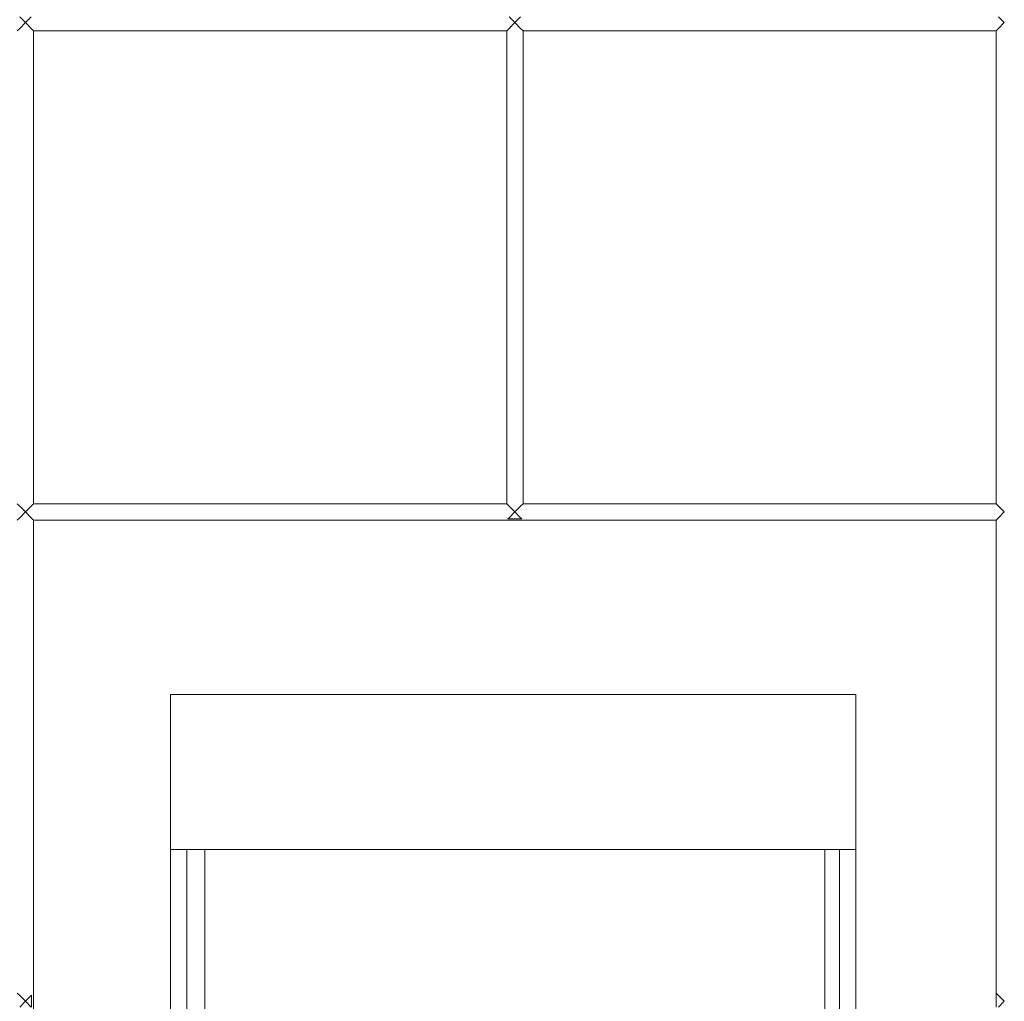
# Model space of a CAD drawing. Units: millimetres. Extents: x 8600 to 20068, y 9656 to 13235.
# Drawn here: x 9962 to 10263, y 11030 to 11331 of the extents above; entities that cross this region are included whole.
import ezdxf

# ---------------------------------------------------------------- set-up
doc = ezdxf.new("R2010")
doc.units = ezdxf.units.MM
doc.header["$MEASUREMENT"] = 0
doc.linetypes.add('Wipeout_Contour', pattern=[1000, 0, -1000])
doc.layers.add('EM79_VAADE_5_0', color=7, linetype='Continuous')
doc.layers.add('EM79_VAADE_5_0_Pen_No__1', color=255, linetype='Continuous', lineweight=13)

msp = doc.modelspace()

# ---------------------------------------------------------------- wipeouts: each hides what was drawn before it
at = {"color": 254, "linetype": 'Wipeout_Contour', "lineweight": 0, "ltscale": 60124.537663}
msp.add_wipeout([(9961.66, 11182.01), (9963.43, 11180.24), (9963.43, 11330.24), (9961.66, 11328.47)], dxfattribs=at).dxf.layer = 'EM79_VAADE_5_0'
at = {"color": 254, "linetype": 'Wipeout_Contour', "lineweight": 0, "ltscale": 60132.528367}
msp.add_wipeout([(9965.19, 11328.47), (9965.19, 11182.01), (9965.93, 11182.74), (9965.93, 11327.74)], dxfattribs=at).dxf.layer = 'EM79_VAADE_5_0'
at = {"color": 254, "linetype": 'Wipeout_Contour', "lineweight": 0, "ltscale": 60923.147482}
msp.add_wipeout([(10260.93, 11327.74), (10260.93, 11182.74), (10261.66, 11182.01), (10261.66, 11328.47)], dxfattribs=at).dxf.layer = 'EM79_VAADE_5_0'
at = {"color": 254, "linetype": 'Wipeout_Contour', "lineweight": 0, "ltscale": 89193.454616}
msp.add_wipeout([(9965.19, 10882.01), (9965.93, 10882.74), (9965.93, 11177.74), (9965.19, 11178.47), (9965.19, 11032.01), (9965.31, 11028.35)], dxfattribs=at).dxf.layer = 'EM79_VAADE_5_0'
at = {"color": 254, "linetype": 'Wipeout_Contour', "lineweight": 0, "ltscale": 59787.773501}
msp.add_wipeout([(10007.9, 11124.24), (10007.9, 11076.74), (10011.09, 11076.74), (10011.09, 11124.24)], dxfattribs=at).dxf.layer = 'EM79_VAADE_5_0'
at = {"color": 254, "linetype": 'Wipeout_Contour', "lineweight": 0, "ltscale": 59860.444036}
msp.add_wipeout([(10121.68, 11076.74), (10113.37, 11076.74), (10113.37, 10976.74), (10121.68, 10976.74)], dxfattribs=at).dxf.layer = 'EM79_VAADE_5_0'
at = {"color": 254, "linetype": 'Wipeout_Contour', "lineweight": 0, "ltscale": 60102.789159}
msp.add_wipeout([(10205.49, 11076.74), (10205.49, 10976.74), (10208.37, 10976.74), (10208.37, 11076.74)], dxfattribs=at).dxf.layer = 'EM79_VAADE_5_0'
at = {"color": 254, "linetype": 'Wipeout_Contour', "lineweight": 0, "ltscale": 90403.29378}
msp.add_wipeout([(10217.9, 11076.74), (10212.9, 11076.74), (10212.9, 11076.4), (10212.9, 11072.94), (10217.9, 11072.94), (10217.9, 11076.4)], dxfattribs=at).dxf.layer = 'EM79_VAADE_5_0'

# ---------------------------------------------------------------- next in the draw order: wipeouts: each hides what was drawn before it
at = {"color": 254, "linetype": 'Wipeout_Contour', "lineweight": 0, "ltscale": 60129.224619}
msp.add_wipeout([(9963.43, 11330.24), (9963.43, 11180.24), (9965.19, 11182.01), (9965.19, 11328.47)], dxfattribs=at).dxf.layer = 'EM79_VAADE_5_0'
at = {"color": 254, "linetype": 'Wipeout_Contour', "lineweight": 0, "ltscale": 60926.52716}
msp.add_wipeout([(10261.66, 11182.01), (10263.43, 11180.24), (10263.43, 11330.24), (10261.66, 11328.47)], dxfattribs=at).dxf.layer = 'EM79_VAADE_5_0'
at = {"color": 254, "linetype": 'Wipeout_Contour', "lineweight": 0, "ltscale": 60344.877039}
msp.add_wipeout([(10214.71, 11124.24), (10214.71, 11076.74), (10217.9, 11076.74), (10217.9, 11124.24)], dxfattribs=at).dxf.layer = 'EM79_VAADE_5_0'
at = {"color": 254, "linetype": 'Wipeout_Contour', "lineweight": 0, "ltscale": 59837.972351}
msp.add_wipeout([(10105.06, 11076.74), (10105.06, 10976.74), (10113.37, 10976.74), (10113.37, 11076.74)], dxfattribs=at).dxf.layer = 'EM79_VAADE_5_0'
at = {"color": 254, "linetype": 'Wipeout_Contour', "lineweight": 0, "ltscale": 74825.144875}
msp.add_wipeout([(10121.68, 10976.74), (10122.08, 10976.74), (10138.06, 10976.74), (10138.06, 11076.74), (10121.68, 11076.74)], dxfattribs=at).dxf.layer = 'EM79_VAADE_5_0'
at = {"color": 254, "linetype": 'Wipeout_Contour', "lineweight": 0, "ltscale": 60091.14502}
msp.add_wipeout([(10205.49, 11076.74), (10199.8, 11076.74), (10199.8, 10976.74), (10205.49, 10976.74)], dxfattribs=at).dxf.layer = 'EM79_VAADE_5_0'
at = {"color": 254, "linetype": 'Wipeout_Contour', "lineweight": 0, "ltscale": 60245.403815}
msp.add_wipeout([(10217.9, 11072.94), (10212.9, 11072.94), (10212.9, 11062.1), (10217.9, 11062.1)], dxfattribs=at).dxf.layer = 'EM79_VAADE_5_0'

# ---------------------------------------------------------------- next in the draw order: linework, layer by layer
at = {"layer": 'EM79_VAADE_5_0_Pen_No__1', "color": 255, "linetype": 'Continuous', "lineweight": 13}
for p, q in [((10217.9, 11076.74), (10217.9, 11124.24)), ((10217.9, 11076.4), (10217.9, 11076.74)), ((10217.9, 11076.4), (10217.9, 11072.94))]:
    msp.add_line(p, q, dxfattribs=at)

# ---------------------------------------------------------------- next in the draw order: wipeouts: each hides what was drawn before it
at = {"color": 254, "linetype": 'Wipeout_Contour', "lineweight": 0, "ltscale": 60575.115382}
msp.add_wipeout([(9961.66, 11332.01), (9963.43, 11330.24), (9963.43, 11480.24), (9961.66, 11478.47)], dxfattribs=at).dxf.layer = 'EM79_VAADE_5_0'
at = {"color": 254, "linetype": 'Wipeout_Contour', "lineweight": 0, "ltscale": 61371.217049}
msp.add_wipeout([(10261.66, 11478.47), (10261.66, 11332.01), (10263.43, 11330.24), (10263.43, 11480.24)], dxfattribs=at).dxf.layer = 'EM79_VAADE_5_0'
at = {"color": 254, "linetype": 'Wipeout_Contour', "lineweight": 0, "ltscale": 59681.312726}
msp.add_wipeout([(9963.43, 11180.24), (9963.43, 11030.24), (9965.19, 11032.01), (9965.19, 11178.47)], dxfattribs=at).dxf.layer = 'EM79_VAADE_5_0'
at = {"color": 254, "linetype": 'Wipeout_Contour', "lineweight": 0, "ltscale": 60484.519927}
msp.add_wipeout([(10261.66, 11178.47), (10261.66, 11032.01), (10263.43, 11030.24), (10263.43, 11180.24)], dxfattribs=at).dxf.layer = 'EM79_VAADE_5_0'
at = {"color": 254, "linetype": 'Wipeout_Contour', "lineweight": 0, "ltscale": 74797.354303}
msp.add_wipeout([(10103.71, 11076.74), (10088.69, 11076.74), (10088.69, 10976.74), (10105.06, 10976.74), (10105.06, 11076.74)], dxfattribs=at).dxf.layer = 'EM79_VAADE_5_0'
at = {"color": 254, "linetype": 'Wipeout_Contour', "lineweight": 0, "ltscale": 75055.245013}
msp.add_wipeout([(10199.8, 11076.74), (10191.49, 11076.74), (10191.49, 10976.74), (10199.24, 10976.74), (10199.8, 10976.74)], dxfattribs=at).dxf.layer = 'EM79_VAADE_5_0'
at = {"color": 254, "linetype": 'Wipeout_Contour', "lineweight": 0, "ltscale": 60205.648403}
msp.add_wipeout([(10212.9, 11045.88), (10217.9, 11045.88), (10217.9, 11062.1), (10212.9, 11062.1)], dxfattribs=at).dxf.layer = 'EM79_VAADE_5_0'

# ---------------------------------------------------------------- next in the draw order: linework, layer by layer
at = {"layer": 'EM79_VAADE_5_0_Pen_No__1', "color": 255, "linetype": 'Continuous', "lineweight": 13}
msp.add_line((10217.9, 11072.94), (10217.9, 11062.1), dxfattribs=at)

# ---------------------------------------------------------------- next in the draw order: wipeouts: each hides what was drawn before it
at = {"color": 254, "linetype": 'Wipeout_Contour', "lineweight": 0, "ltscale": 60579.767477}
msp.add_wipeout([(9963.43, 11480.24), (9963.43, 11330.24), (9965.19, 11332.01), (9965.19, 11478.47)], dxfattribs=at).dxf.layer = 'EM79_VAADE_5_0'
at = {"color": 254, "linetype": 'Wipeout_Contour', "lineweight": 0, "ltscale": 59676.590591}
msp.add_wipeout([(9961.66, 11178.47), (9961.66, 11032.01), (9963.43, 11030.24), (9963.43, 11180.24)], dxfattribs=at).dxf.layer = 'EM79_VAADE_5_0'
at = {"color": 254, "linetype": 'Wipeout_Contour', "lineweight": 0, "ltscale": 60481.115388}
msp.add_wipeout([(10261.66, 11178.47), (10260.93, 11177.74), (10260.93, 11032.74), (10261.66, 11032.01)], dxfattribs=at).dxf.layer = 'EM79_VAADE_5_0'
at = {"color": 254, "linetype": 'Wipeout_Contour', "lineweight": 0, "ltscale": 59761.437901}
msp.add_wipeout([(10073.07, 11076.74), (10073.07, 10976.74), (10088.69, 10976.74), (10088.69, 11076.74)], dxfattribs=at).dxf.layer = 'EM79_VAADE_5_0'
at = {"color": 254, "linetype": 'Wipeout_Contour', "lineweight": 0, "ltscale": 60046.351346}
msp.add_wipeout([(10180.81, 11076.74), (10180.81, 10976.74), (10191.49, 10976.74), (10191.49, 11076.74)], dxfattribs=at).dxf.layer = 'EM79_VAADE_5_0'
at = {"color": 254, "linetype": 'Wipeout_Contour', "lineweight": 0, "ltscale": 60153.738039}
msp.add_wipeout([(10217.9, 11045.88), (10212.9, 11045.88), (10212.9, 11026.74), (10217.9, 11026.74)], dxfattribs=at).dxf.layer = 'EM79_VAADE_5_0'

# ---------------------------------------------------------------- next in the draw order: linework, layer by layer
at = {"layer": 'EM79_VAADE_5_0_Pen_No__1', "color": 255, "linetype": 'Continuous', "lineweight": 13}
for p, q in [((10217.9, 11062.1), (10217.9, 11045.88)), ((10217.9, 11045.88), (10217.9, 11026.74))]:
    msp.add_line(p, q, dxfattribs=at)

# ---------------------------------------------------------------- next in the draw order: wipeouts: each hides what was drawn before it
at = {"color": 254, "linetype": 'Wipeout_Contour', "lineweight": 0, "ltscale": 60156.911019}
msp.add_wipeout([(9813.43, 11330.24), (9963.43, 11330.24), (9961.66, 11332.01), (9815.19, 11332.01)], dxfattribs=at).dxf.layer = 'EM79_VAADE_5_0'
at = {"color": 254, "linetype": 'Wipeout_Contour', "lineweight": 0, "ltscale": 59706.146888}
msp.add_wipeout([(9813.43, 11180.24), (9963.43, 11180.24), (9961.66, 11182.01), (9815.19, 11182.01)], dxfattribs=at).dxf.layer = 'EM79_VAADE_5_0'
at = {"color": 254, "linetype": 'Wipeout_Contour', "lineweight": 0, "ltscale": 74615.448038}
msp.add_wipeout([(10073.07, 11076.74), (10058.68, 11076.74), (10058.68, 10976.74), (10068.35, 10976.74), (10073.07, 10976.74)], dxfattribs=at).dxf.layer = 'EM79_VAADE_5_0'
at = {"color": 254, "linetype": 'Wipeout_Contour', "lineweight": 0, "ltscale": 75054.664512}
msp.add_wipeout([(10173.35, 11076.74), (10168.07, 11076.74), (10168.07, 10976.74), (10180.81, 10976.74), (10180.81, 11076.74)], dxfattribs=at).dxf.layer = 'EM79_VAADE_5_0'
at = {"color": 254, "linetype": 'Wipeout_Contour', "lineweight": 0, "ltscale": 60112.859785}
msp.add_wipeout([(10212.9, 11076.74), (10208.37, 11076.74), (10208.37, 10976.74), (10212.9, 10976.74)], dxfattribs=at).dxf.layer = 'EM79_VAADE_5_0'
at = {"color": 254, "linetype": 'Wipeout_Contour', "lineweight": 0, "ltscale": 59261.738508}
msp.add_wipeout([(9815.19, 11032.01), (9961.66, 11032.01), (9960.93, 11032.74), (9815.93, 11032.74)], dxfattribs=at).dxf.layer = 'EM79_VAADE_5_0'
at = {"color": 254, "linetype": 'Wipeout_Contour', "lineweight": 0, "ltscale": 45199.745429}
msp.add_wipeout([(10260.93, 11032.74), (10260.93, 11032.01), (10261.66, 11032.01)], dxfattribs=at).dxf.layer = 'EM79_VAADE_5_0'

# ---------------------------------------------------------------- next in the draw order: linework, layer by layer
at = {"layer": 'EM79_VAADE_5_0_Pen_No__1', "color": 255, "linetype": 'Continuous', "lineweight": 13}
for p, q in [((9960.93, 11182.74), (9961.66, 11182.01)), ((10212.9, 11062.1), (10212.9, 11072.94)), ((10212.9, 11045.88), (10212.9, 11062.1)), ((10212.9, 11026.74), (10212.9, 11045.88))]:
    msp.add_line(p, q, dxfattribs=at)

# ---------------------------------------------------------------- next in the draw order: wipeouts: each hides what was drawn before it
at = {"color": 254, "linetype": 'Wipeout_Contour', "lineweight": 0, "ltscale": 60151.583531}
msp.add_wipeout([(9963.43, 11330.24), (9813.43, 11330.24), (9815.19, 11328.47), (9961.66, 11328.47)], dxfattribs=at).dxf.layer = 'EM79_VAADE_5_0'
at = {"color": 254, "linetype": 'Wipeout_Contour', "lineweight": 0, "ltscale": 59700.85024}
msp.add_wipeout([(9963.43, 11180.24), (9813.43, 11180.24), (9815.19, 11178.47), (9961.66, 11178.47)], dxfattribs=at).dxf.layer = 'EM79_VAADE_5_0'
at = {"color": 254, "linetype": 'Wipeout_Contour', "lineweight": 0, "ltscale": 60311.105028}
msp.add_wipeout([(10199.24, 11076.74), (10208.42, 11076.74), (10208.42, 11124.24), (10199.24, 11124.24)], dxfattribs=at).dxf.layer = 'EM79_VAADE_5_0'
at = {"color": 254, "linetype": 'Wipeout_Contour', "lineweight": 0, "ltscale": 74568.237695}
msp.add_wipeout([(10058.68, 11076.74), (10045.94, 11076.74), (10045.94, 10976.74), (10052.44, 10976.74), (10058.68, 10976.74)], dxfattribs=at).dxf.layer = 'EM79_VAADE_5_0'
at = {"color": 254, "linetype": 'Wipeout_Contour', "lineweight": 0, "ltscale": 75012.03377}
msp.add_wipeout([(10153.68, 11076.74), (10153.68, 10976.74), (10168.07, 10976.74), (10168.07, 11076.74), (10165.08, 11076.74)], dxfattribs=at).dxf.layer = 'EM79_VAADE_5_0'
at = {"color": 254, "linetype": 'Wipeout_Contour', "lineweight": 0, "ltscale": 59258.029009}
msp.add_wipeout([(9813.43, 11030.24), (9963.43, 11030.24), (9961.66, 11032.01), (9815.19, 11032.01)], dxfattribs=at).dxf.layer = 'EM79_VAADE_5_0'
at = {"color": 254, "linetype": 'Wipeout_Contour', "lineweight": 0, "ltscale": 60265.075917}
msp.add_wipeout([(10260.93, 11032.01), (10260.93, 11030.24), (10263.43, 11030.24), (10261.66, 11032.01)], dxfattribs=at).dxf.layer = 'EM79_VAADE_5_0'

# ---------------------------------------------------------------- next in the draw order: linework, layer by layer
at = {"layer": 'EM79_VAADE_5_0_Pen_No__1', "color": 255, "linetype": 'Continuous', "lineweight": 13}
for p, q in [((9961.66, 11328.47), (9960.93, 11327.74)), ((9961.66, 11178.47), (9960.93, 11177.74)), ((9960.93, 11032.74), (9961.66, 11032.01)), ((10260.93, 11032.74), (10261.66, 11032.01)), ((10260.93, 11032.01), (10260.93, 11032.74))]:
    msp.add_line(p, q, dxfattribs=at)

# ---------------------------------------------------------------- next in the draw order: wipeouts: each hides what was drawn before it
at = {"color": 254, "linetype": 'Wipeout_Contour', "lineweight": 0, "ltscale": 60553.098463}
msp.add_wipeout([(9965.19, 11332.01), (9963.43, 11330.24), (10113.43, 11330.24), (10111.66, 11332.01)], dxfattribs=at).dxf.layer = 'EM79_VAADE_5_0'
at = {"color": 254, "linetype": 'Wipeout_Contour', "lineweight": 0, "ltscale": 60332.047336}
msp.add_wipeout([(10208.42, 11076.74), (10214.71, 11076.74), (10214.71, 11124.24), (10208.42, 11124.24)], dxfattribs=at).dxf.layer = 'EM79_VAADE_5_0'
at = {"color": 254, "linetype": 'Wipeout_Contour', "lineweight": 0, "ltscale": 59652.832983}
msp.add_wipeout([(10035.26, 11076.74), (10035.26, 10976.74), (10045.94, 10976.74), (10045.94, 11076.74)], dxfattribs=at).dxf.layer = 'EM79_VAADE_5_0'
at = {"color": 254, "linetype": 'Wipeout_Contour', "lineweight": 0, "ltscale": 59937.135124}
msp.add_wipeout([(10138.06, 11076.74), (10138.06, 10976.74), (10153.68, 10976.74), (10153.68, 11076.74)], dxfattribs=at).dxf.layer = 'EM79_VAADE_5_0'
at = {"color": 254, "linetype": 'Wipeout_Contour', "lineweight": 0, "ltscale": 44594.885876}
msp.add_wipeout([(9963.43, 11030.24), (9965.31, 11030.24), (9965.31, 11032.01)], dxfattribs=at).dxf.layer = 'EM79_VAADE_5_0'
at = {"color": 254, "linetype": 'Wipeout_Contour', "lineweight": 0, "ltscale": 60259.898778}
msp.add_wipeout([(10260.93, 11028.47), (10261.66, 11028.47), (10263.43, 11030.24), (10260.93, 11030.24)], dxfattribs=at).dxf.layer = 'EM79_VAADE_5_0'

# ---------------------------------------------------------------- next in the draw order: linework, layer by layer
at = {"layer": 'EM79_VAADE_5_0_Pen_No__1', "color": 255, "linetype": 'Continuous', "lineweight": 13}
for p, q in [((10208.42, 11124.24), (10214.71, 11124.24)), ((10214.71, 11124.24), (10217.9, 11124.24)), ((10208.37, 10976.74), (10208.37, 11076.74)), ((10214.71, 11076.74), (10208.42, 11076.74)), ((10212.9, 11076.4), (10212.9, 11076.74)), ((10212.9, 11072.94), (10212.9, 11076.4)), ((10217.9, 11076.74), (10214.71, 11076.74)), ((9961.66, 11032.01), (9963.43, 11030.24)), ((9963.43, 11030.24), (9961.66, 11028.47)), ((9963.43, 11030.24), (9965.19, 11032.01)), ((9965.19, 11028.47), (9963.43, 11030.24)), ((9965.19, 11032.01), (9965.31, 11032.13)), ((9965.31, 11032.01), (9965.31, 11032.13)), ((9965.31, 11030.24), (9965.31, 11032.01)), ((9965.31, 11028.47), (9965.31, 11030.24)), ((10260.93, 11030.24), (10260.93, 11032.01)), ((10260.93, 11028.47), (10260.93, 11030.24)), ((10261.66, 11032.01), (10263.43, 11030.24)), ((10263.43, 11030.24), (10261.66, 11028.47))]:
    msp.add_line(p, q, dxfattribs=at)

# ---------------------------------------------------------------- next in the draw order: wipeouts: each hides what was drawn before it
at = {"color": 254, "linetype": 'Wipeout_Contour', "lineweight": 0, "ltscale": 60952.617078}
msp.add_wipeout([(10113.43, 11330.24), (10263.43, 11330.24), (10261.66, 11332.01), (10115.19, 11332.01)], dxfattribs=at).dxf.layer = 'EM79_VAADE_5_0'
at = {"color": 254, "linetype": 'Wipeout_Contour', "lineweight": 0, "ltscale": 74569.188273}
msp.add_wipeout([(10027.3, 11076.74), (10026.95, 11076.74), (10026.95, 10976.74), (10035.26, 10976.74), (10035.26, 11076.74)], dxfattribs=at).dxf.layer = 'EM79_VAADE_5_0'

# ---------------------------------------------------------------- next in the draw order: wipeouts: each hides what was drawn before it
at = {"color": 254, "linetype": 'Wipeout_Contour', "lineweight": 0, "ltscale": 60547.805822}
msp.add_wipeout([(10113.43, 11330.24), (9963.43, 11330.24), (9965.19, 11328.47), (10111.66, 11328.47)], dxfattribs=at).dxf.layer = 'EM79_VAADE_5_0'
at = {"color": 254, "linetype": 'Wipeout_Contour', "lineweight": 0, "ltscale": 74474.530472}
msp.add_wipeout([(10026.95, 11076.74), (10021.26, 11076.74), (10021.26, 10976.74), (10026.56, 10976.74), (10026.95, 10976.74)], dxfattribs=at).dxf.layer = 'EM79_VAADE_5_0'

# ---------------------------------------------------------------- next in the draw order: linework, layer by layer
at = {"layer": 'EM79_VAADE_5_0_Pen_No__1', "color": 255, "linetype": 'Continuous', "lineweight": 13}
for p, q in [((9961.66, 11332.01), (9963.43, 11330.24)), ((9963.43, 11330.24), (9965.19, 11332.01)), ((9963.43, 11330.24), (9961.66, 11328.47))]:
    msp.add_line(p, q, dxfattribs=at)

# ---------------------------------------------------------------- next in the draw order: wipeouts: each hides what was drawn before it
at = {"color": 254, "linetype": 'Wipeout_Contour', "lineweight": 0, "ltscale": 60544.050007}
msp.add_wipeout([(10111.66, 11328.47), (9965.19, 11328.47), (9965.93, 11327.74), (10110.93, 11327.74)], dxfattribs=at).dxf.layer = 'EM79_VAADE_5_0'
at = {"color": 254, "linetype": 'Wipeout_Contour', "lineweight": 0, "ltscale": 60947.359129}
msp.add_wipeout([(10263.43, 11330.24), (10113.43, 11330.24), (10115.19, 11328.47), (10261.66, 11328.47)], dxfattribs=at).dxf.layer = 'EM79_VAADE_5_0'
at = {"color": 254, "linetype": 'Wipeout_Contour', "lineweight": 0, "ltscale": 59596.893775}
msp.add_wipeout([(10018.37, 10976.74), (10021.26, 10976.74), (10021.26, 11076.74), (10018.37, 11076.74)], dxfattribs=at).dxf.layer = 'EM79_VAADE_5_0'

# ---------------------------------------------------------------- next in the draw order: linework, layer by layer
at = {"layer": 'EM79_VAADE_5_0_Pen_No__1', "color": 255, "linetype": 'Continuous', "lineweight": 13}
for p, q in [((10261.66, 11332.01), (10263.43, 11330.24)), ((9965.19, 11328.47), (9963.43, 11330.24)), ((9965.93, 11327.74), (9965.19, 11328.47))]:
    msp.add_line(p, q, dxfattribs=at)

# ---------------------------------------------------------------- next in the draw order: wipeouts: each hides what was drawn before it
at = {"color": 254, "linetype": 'Wipeout_Contour', "lineweight": 0, "ltscale": 60520.53439}
msp.add_wipeout([(10110.93, 11327.74), (10110.93, 11182.74), (10111.66, 11182.01), (10111.66, 11328.47)], dxfattribs=at).dxf.layer = 'EM79_VAADE_5_0'
at = {"color": 254, "linetype": 'Wipeout_Contour', "lineweight": 0, "ltscale": 60943.628104}
msp.add_wipeout([(10261.66, 11328.47), (10115.19, 11328.47), (10115.93, 11327.74), (10260.93, 11327.74)], dxfattribs=at).dxf.layer = 'EM79_VAADE_5_0'
at = {"color": 254, "linetype": 'Wipeout_Contour', "lineweight": 0, "ltscale": 59585.649101}
msp.add_wipeout([(10018.37, 11076.74), (10012.9, 11076.74), (10012.9, 10976.74), (10018.37, 10976.74)], dxfattribs=at).dxf.layer = 'EM79_VAADE_5_0'

# ---------------------------------------------------------------- next in the draw order: linework, layer by layer
at = {"layer": 'EM79_VAADE_5_0_Pen_No__1', "color": 255, "linetype": 'Continuous', "lineweight": 13}
for p, q in [((10261.66, 11328.47), (10260.93, 11327.74)), ((10263.43, 11330.24), (10261.66, 11328.47))]:
    msp.add_line(p, q, dxfattribs=at)

# ---------------------------------------------------------------- next in the draw order: wipeouts: each hides what was drawn before it
at = {"color": 254, "linetype": 'Wipeout_Contour', "lineweight": 0, "ltscale": 60523.886807}
msp.add_wipeout([(10111.66, 11328.47), (10111.66, 11182.01), (10113.43, 11180.24), (10113.43, 11330.24)], dxfattribs=at).dxf.layer = 'EM79_VAADE_5_0'
at = {"color": 254, "linetype": 'Wipeout_Contour', "lineweight": 0, "ltscale": 60531.944264}
msp.add_wipeout([(10115.19, 11328.47), (10115.19, 11182.01), (10115.93, 11182.74), (10115.93, 11327.74)], dxfattribs=at).dxf.layer = 'EM79_VAADE_5_0'
at = {"color": 254, "linetype": 'Wipeout_Contour', "lineweight": 0, "ltscale": 59800.464725}
msp.add_wipeout([(10011.09, 11076.74), (10017.37, 11076.74), (10017.37, 11124.24), (10011.09, 11124.24)], dxfattribs=at).dxf.layer = 'EM79_VAADE_5_0'

# ---------------------------------------------------------------- next in the draw order: linework, layer by layer
at = {"layer": 'EM79_VAADE_5_0_Pen_No__1', "color": 255, "linetype": 'Continuous', "lineweight": 13}
for p, q in [((10111.66, 11328.47), (10110.93, 11327.74)), ((10110.93, 11327.74), (9965.93, 11327.74)), ((10007.9, 11124.24), (10011.09, 11124.24))]:
    msp.add_line(p, q, dxfattribs=at)

# ---------------------------------------------------------------- next in the draw order: wipeouts: each hides what was drawn before it
at = {"color": 254, "linetype": 'Wipeout_Contour', "lineweight": 0, "ltscale": 60528.612932}
msp.add_wipeout([(10113.43, 11330.24), (10113.43, 11180.24), (10115.19, 11182.01), (10115.19, 11328.47)], dxfattribs=at).dxf.layer = 'EM79_VAADE_5_0'
at = {"color": 254, "linetype": 'Wipeout_Contour', "lineweight": 0, "ltscale": 60109.012749}
msp.add_wipeout([(9965.93, 11182.74), (9965.19, 11182.01), (10111.66, 11182.01), (10110.93, 11182.74)], dxfattribs=at).dxf.layer = 'EM79_VAADE_5_0'
at = {"color": 254, "linetype": 'Wipeout_Contour', "lineweight": 0, "ltscale": 59821.194993}
msp.add_wipeout([(10017.37, 11076.74), (10026.56, 11076.74), (10026.56, 11124.24), (10017.37, 11124.24)], dxfattribs=at).dxf.layer = 'EM79_VAADE_5_0'
at = {"color": 254, "linetype": 'Wipeout_Contour', "lineweight": 0, "ltscale": 89573.931148}
msp.add_wipeout([(10012.9, 11076.74), (10007.9, 11076.74), (10007.9, 11076.4), (10007.9, 11072.94), (10012.9, 11072.94), (10012.9, 11076.4)], dxfattribs=at).dxf.layer = 'EM79_VAADE_5_0'

# ---------------------------------------------------------------- next in the draw order: linework, layer by layer
at = {"layer": 'EM79_VAADE_5_0_Pen_No__1', "color": 255, "linetype": 'Continuous', "lineweight": 13}
for p, q in [((10115.93, 11327.74), (10115.19, 11328.47)), ((10260.93, 11327.74), (10115.93, 11327.74)), ((10007.9, 11076.74), (10007.9, 11124.24)), ((10011.09, 11124.24), (10017.37, 11124.24)), ((10011.09, 11076.74), (10007.9, 11076.74)), ((10007.9, 11076.4), (10007.9, 11076.74)), ((10017.37, 11076.74), (10011.09, 11076.74)), ((10012.9, 11076.4), (10012.9, 11076.74)), ((10018.37, 10976.74), (10018.37, 11076.74))]:
    msp.add_line(p, q, dxfattribs=at)

# ---------------------------------------------------------------- next in the draw order: wipeouts: each hides what was drawn before it
at = {"color": 254, "linetype": 'Wipeout_Contour', "lineweight": 0, "ltscale": 60971.5134}
msp.add_wipeout([(10111.66, 11478.47), (10111.66, 11332.01), (10113.43, 11330.24), (10113.43, 11480.24)], dxfattribs=at).dxf.layer = 'EM79_VAADE_5_0'
at = {"color": 254, "linetype": 'Wipeout_Contour', "lineweight": 0, "ltscale": 60511.46362}
msp.add_wipeout([(10115.19, 11182.01), (10261.66, 11182.01), (10260.93, 11182.74), (10115.93, 11182.74)], dxfattribs=at).dxf.layer = 'EM79_VAADE_5_0'
at = {"color": 254, "linetype": 'Wipeout_Contour', "lineweight": 0, "ltscale": 60300.396809}
msp.add_wipeout([(10113.43, 11180.24), (10113.43, 11178.1), (10115.19, 11178.1), (10115.19, 11178.47)], dxfattribs=at).dxf.layer = 'EM79_VAADE_5_0'
at = {"color": 254, "linetype": 'Wipeout_Contour', "lineweight": 0, "ltscale": 59849.344094}
msp.add_wipeout([(10026.56, 11124.24), (10026.56, 11076.74), (10038.37, 11076.74), (10038.37, 11124.24)], dxfattribs=at).dxf.layer = 'EM79_VAADE_5_0'
at = {"color": 254, "linetype": 'Wipeout_Contour', "lineweight": 0, "ltscale": 59692.278077}
msp.add_wipeout([(10012.9, 11072.94), (10007.9, 11072.94), (10007.9, 11062.1), (10012.9, 11062.1)], dxfattribs=at).dxf.layer = 'EM79_VAADE_5_0'

# ---------------------------------------------------------------- next in the draw order: linework, layer by layer
at = {"layer": 'EM79_VAADE_5_0_Pen_No__1', "color": 255, "linetype": 'Continuous', "lineweight": 13}
for p, q in [((10017.37, 11124.24), (10026.56, 11124.24)), ((10007.9, 11072.94), (10007.9, 11076.4)), ((10012.9, 11076.4), (10012.9, 11072.94)), ((10026.56, 11076.74), (10017.37, 11076.74))]:
    msp.add_line(p, q, dxfattribs=at)

# ---------------------------------------------------------------- next in the draw order: wipeouts: each hides what was drawn before it
at = {"color": 254, "linetype": 'Wipeout_Contour', "lineweight": 0, "ltscale": 60976.204831}
msp.add_wipeout([(10113.43, 11480.24), (10113.43, 11330.24), (10115.19, 11332.01), (10115.19, 11478.47)], dxfattribs=at).dxf.layer = 'EM79_VAADE_5_0'
at = {"color": 254, "linetype": 'Wipeout_Contour', "lineweight": 0, "ltscale": 60295.652782}
msp.add_wipeout([(10111.66, 11178.47), (10111.66, 11178.1), (10113.43, 11178.1), (10113.43, 11180.24)], dxfattribs=at).dxf.layer = 'EM79_VAADE_5_0'
at = {"color": 254, "linetype": 'Wipeout_Contour', "lineweight": 0, "ltscale": 45226.628946}
msp.add_wipeout([(10115.19, 11178.47), (10115.19, 11178.1), (10115.56, 11178.1)], dxfattribs=at).dxf.layer = 'EM79_VAADE_5_0'
at = {"color": 254, "linetype": 'Wipeout_Contour', "lineweight": 0, "ltscale": 59884.068565}
msp.add_wipeout([(10038.37, 11076.74), (10052.44, 11076.74), (10052.44, 11124.24), (10038.37, 11124.24)], dxfattribs=at).dxf.layer = 'EM79_VAADE_5_0'
at = {"color": 254, "linetype": 'Wipeout_Contour', "lineweight": 0, "ltscale": 59652.153985}
msp.add_wipeout([(10007.9, 11062.1), (10007.9, 11045.88), (10012.9, 11045.88), (10012.9, 11062.1)], dxfattribs=at).dxf.layer = 'EM79_VAADE_5_0'

# ---------------------------------------------------------------- next in the draw order: linework, layer by layer
at = {"layer": 'EM79_VAADE_5_0_Pen_No__1', "color": 255, "linetype": 'Continuous', "lineweight": 13}
for p, q in [((10111.66, 11332.01), (10113.43, 11330.24)), ((10113.43, 11330.24), (10115.19, 11332.01)), ((10113.43, 11330.24), (10111.66, 11328.47)), ((10115.19, 11328.47), (10113.43, 11330.24)), ((10026.56, 11124.24), (10038.37, 11124.24)), ((10038.37, 11076.74), (10026.56, 11076.74)), ((10007.9, 11062.1), (10007.9, 11072.94)), ((10012.9, 11072.94), (10012.9, 11062.1))]:
    msp.add_line(p, q, dxfattribs=at)

# ---------------------------------------------------------------- next in the draw order: wipeouts: each hides what was drawn before it
at = {"color": 254, "linetype": 'Wipeout_Contour', "lineweight": 0, "ltscale": 60105.305624}
msp.add_wipeout([(9963.43, 11180.24), (10113.43, 11180.24), (10111.66, 11182.01), (9965.19, 11182.01)], dxfattribs=at).dxf.layer = 'EM79_VAADE_5_0'
at = {"color": 254, "linetype": 'Wipeout_Contour', "lineweight": 0, "ltscale": 45218.350703}
msp.add_wipeout([(10111.29, 11178.1), (10111.66, 11178.1), (10111.66, 11178.47)], dxfattribs=at).dxf.layer = 'EM79_VAADE_5_0'
at = {"color": 254, "linetype": 'Wipeout_Contour', "lineweight": 0, "ltscale": 59924.325876}
msp.add_wipeout([(10052.44, 11124.24), (10052.44, 11076.74), (10068.35, 11076.74), (10068.35, 11124.24)], dxfattribs=at).dxf.layer = 'EM79_VAADE_5_0'
at = {"color": 254, "linetype": 'Wipeout_Contour', "lineweight": 0, "ltscale": 59599.761505}
msp.add_wipeout([(10012.9, 11045.88), (10007.9, 11045.88), (10007.9, 11026.74), (10012.9, 11026.74)], dxfattribs=at).dxf.layer = 'EM79_VAADE_5_0'

# ---------------------------------------------------------------- next in the draw order: linework, layer by layer
at = {"layer": 'EM79_VAADE_5_0_Pen_No__1', "color": 255, "linetype": 'Continuous', "lineweight": 13}
for p, q in [((9965.93, 11182.74), (9965.93, 11327.74)), ((10110.93, 11182.74), (10110.93, 11327.74)), ((9965.19, 11182.01), (9965.93, 11182.74)), ((10110.93, 11182.74), (9965.93, 11182.74)), ((10110.93, 11182.74), (10111.66, 11182.01)), ((10038.37, 11124.24), (10052.44, 11124.24)), ((10052.44, 11076.74), (10038.37, 11076.74)), ((10007.9, 11045.88), (10007.9, 11062.1)), ((10012.9, 11062.1), (10012.9, 11045.88)), ((10007.9, 11026.74), (10007.9, 11045.88)), ((10012.9, 11045.88), (10012.9, 11026.74))]:
    msp.add_line(p, q, dxfattribs=at)

# ---------------------------------------------------------------- next in the draw order: wipeouts: each hides what was drawn before it
at = {"color": 254, "linetype": 'Wipeout_Contour', "lineweight": 0, "ltscale": 60507.780988}
msp.add_wipeout([(10113.43, 11180.24), (10263.43, 11180.24), (10261.66, 11182.01), (10115.19, 11182.01)], dxfattribs=at).dxf.layer = 'EM79_VAADE_5_0'
at = {"color": 254, "linetype": 'Wipeout_Contour', "lineweight": 0, "ltscale": 59968.904584}
msp.add_wipeout([(10068.35, 11124.24), (10068.35, 11076.74), (10085.62, 11076.74), (10085.62, 11124.24)], dxfattribs=at).dxf.layer = 'EM79_VAADE_5_0'

# ---------------------------------------------------------------- next in the draw order: linework, layer by layer
at = {"layer": 'EM79_VAADE_5_0_Pen_No__1', "color": 255, "linetype": 'Continuous', "lineweight": 13}
for p, q in [((10115.93, 11182.74), (10115.93, 11327.74)), ((10260.93, 11182.74), (10260.93, 11327.74)), ((10115.19, 11182.01), (10115.93, 11182.74)), ((10260.93, 11182.74), (10115.93, 11182.74)), ((10260.93, 11182.74), (10261.66, 11182.01)), ((10052.44, 11124.24), (10068.35, 11124.24)), ((10068.35, 11076.74), (10052.44, 11076.74))]:
    msp.add_line(p, q, dxfattribs=at)

# ---------------------------------------------------------------- next in the draw order: wipeouts: each hides what was drawn before it
at = {"color": 254, "linetype": 'Wipeout_Contour', "lineweight": 0, "ltscale": 60100.04416}
msp.add_wipeout([(10113.43, 11180.24), (9963.43, 11180.24), (9965.19, 11178.47), (10111.66, 11178.47)], dxfattribs=at).dxf.layer = 'EM79_VAADE_5_0'
at = {"color": 254, "linetype": 'Wipeout_Contour', "lineweight": 0, "ltscale": 60016.459721}
msp.add_wipeout([(10085.62, 11124.24), (10085.62, 11076.74), (10103.71, 11076.74), (10103.71, 11124.24)], dxfattribs=at).dxf.layer = 'EM79_VAADE_5_0'

# ---------------------------------------------------------------- next in the draw order: linework, layer by layer
at = {"layer": 'EM79_VAADE_5_0_Pen_No__1', "color": 255, "linetype": 'Continuous', "lineweight": 13}
for p, q in [((9961.66, 11182.01), (9963.43, 11180.24)), ((9963.43, 11180.24), (9965.19, 11182.01)), ((9963.43, 11180.24), (9961.66, 11178.47)), ((10068.35, 11124.24), (10085.62, 11124.24)), ((10085.62, 11076.74), (10068.35, 11076.74))]:
    msp.add_line(p, q, dxfattribs=at)

# ---------------------------------------------------------------- next in the draw order: wipeouts: each hides what was drawn before it
at = {"color": 254, "linetype": 'Wipeout_Contour', "lineweight": 0, "ltscale": 60502.554523}
msp.add_wipeout([(10113.43, 11180.24), (10115.19, 11178.47), (10261.66, 11178.47), (10263.43, 11180.24)], dxfattribs=at).dxf.layer = 'EM79_VAADE_5_0'
at = {"color": 254, "linetype": 'Wipeout_Contour', "lineweight": 0, "ltscale": 60065.552507}
msp.add_wipeout([(10103.71, 11124.24), (10103.71, 11076.74), (10122.08, 11076.74), (10122.08, 11124.24)], dxfattribs=at).dxf.layer = 'EM79_VAADE_5_0'

# ---------------------------------------------------------------- next in the draw order: linework, layer by layer
at = {"layer": 'EM79_VAADE_5_0_Pen_No__1', "color": 255, "linetype": 'Continuous', "lineweight": 13}
for p, q in [((10111.66, 11182.01), (10113.43, 11180.24)), ((10113.43, 11180.24), (10115.19, 11182.01)), ((10261.66, 11182.01), (10263.43, 11180.24)), ((10085.62, 11124.24), (10103.71, 11124.24)), ((10103.71, 11076.74), (10085.62, 11076.74))]:
    msp.add_line(p, q, dxfattribs=at)

# ---------------------------------------------------------------- next in the draw order: wipeouts: each hides what was drawn before it
at = {"color": 254, "linetype": 'Wipeout_Contour', "lineweight": 0, "ltscale": 120596.437893}
msp.add_wipeout([(9965.19, 11178.47), (9965.93, 11177.74), (10260.93, 11177.74), (10261.66, 11178.47), (10115.19, 11178.47), (10115.56, 11178.1), (10111.29, 11178.1), (10111.66, 11178.47)], dxfattribs=at).dxf.layer = 'EM79_VAADE_5_0'
at = {"color": 254, "linetype": 'Wipeout_Contour', "lineweight": 0, "ltscale": 60114.693314}
msp.add_wipeout([(10122.08, 11124.24), (10122.08, 11076.74), (10140.18, 11076.74), (10140.18, 11124.24)], dxfattribs=at).dxf.layer = 'EM79_VAADE_5_0'

# ---------------------------------------------------------------- next in the draw order: linework, layer by layer
at = {"layer": 'EM79_VAADE_5_0_Pen_No__1', "color": 255, "linetype": 'Continuous', "lineweight": 13}
for p, q in [((9965.19, 11178.47), (9963.43, 11180.24)), ((9965.93, 11177.74), (9965.19, 11178.47)), ((9965.93, 10882.74), (9965.93, 11177.74)), ((10260.93, 11177.74), (9965.93, 11177.74)), ((10111.66, 11178.47), (10111.29, 11178.1)), ((10111.29, 11178.1), (10111.66, 11178.1)), ((10113.43, 11180.24), (10111.66, 11178.47)), ((10111.66, 11178.1), (10113.43, 11178.1)), ((10115.19, 11178.47), (10113.43, 11180.24)), ((10113.43, 11178.1), (10115.19, 11178.1)), ((10115.56, 11178.1), (10115.19, 11178.47)), ((10115.19, 11178.1), (10115.56, 11178.1)), ((10261.66, 11178.47), (10260.93, 11177.74)), ((10260.93, 11032.74), (10260.93, 11177.74)), ((10263.43, 11180.24), (10261.66, 11178.47)), ((10103.71, 11124.24), (10122.08, 11124.24)), ((10122.08, 11076.74), (10103.71, 11076.74))]:
    msp.add_line(p, q, dxfattribs=at)

# ---------------------------------------------------------------- next in the draw order: wipeouts: each hides what was drawn before it
at = {"color": 254, "linetype": 'Wipeout_Contour', "lineweight": 0, "ltscale": 60162.386776}
msp.add_wipeout([(10140.18, 11124.24), (10140.18, 11076.74), (10157.44, 11076.74), (10157.44, 11124.24)], dxfattribs=at).dxf.layer = 'EM79_VAADE_5_0'

# ---------------------------------------------------------------- next in the draw order: linework, layer by layer
at = {"layer": 'EM79_VAADE_5_0_Pen_No__1', "color": 255, "linetype": 'Continuous', "lineweight": 13}
for p, q in [((10122.08, 11124.24), (10140.18, 11124.24)), ((10140.18, 11076.74), (10122.08, 11076.74))]:
    msp.add_line(p, q, dxfattribs=at)

# ---------------------------------------------------------------- next in the draw order: wipeouts: each hides what was drawn before it
at = {"color": 254, "linetype": 'Wipeout_Contour', "lineweight": 0, "ltscale": 60207.177418}
msp.add_wipeout([(10157.44, 11124.24), (10157.44, 11076.74), (10173.35, 11076.74), (10173.35, 11124.24)], dxfattribs=at).dxf.layer = 'EM79_VAADE_5_0'

# ---------------------------------------------------------------- next in the draw order: linework, layer by layer
at = {"layer": 'EM79_VAADE_5_0_Pen_No__1', "color": 255, "linetype": 'Continuous', "lineweight": 13}
for p, q in [((10140.18, 11124.24), (10157.44, 11124.24)), ((10157.44, 11076.74), (10140.18, 11076.74))]:
    msp.add_line(p, q, dxfattribs=at)

# ---------------------------------------------------------------- next in the draw order: wipeouts: each hides what was drawn before it
at = {"color": 254, "linetype": 'Wipeout_Contour', "lineweight": 0, "ltscale": 60247.694713}
msp.add_wipeout([(10173.35, 11124.24), (10173.35, 11076.74), (10187.43, 11076.74), (10187.43, 11124.24)], dxfattribs=at).dxf.layer = 'EM79_VAADE_5_0'

# ---------------------------------------------------------------- next in the draw order: linework, layer by layer
at = {"layer": 'EM79_VAADE_5_0_Pen_No__1', "color": 255, "linetype": 'Continuous', "lineweight": 13}
for p, q in [((10157.44, 11124.24), (10173.35, 11124.24)), ((10173.35, 11076.74), (10157.44, 11076.74))]:
    msp.add_line(p, q, dxfattribs=at)

# ---------------------------------------------------------------- next in the draw order: wipeouts: each hides what was drawn before it
at = {"color": 254, "linetype": 'Wipeout_Contour', "lineweight": 0, "ltscale": 60282.695877}
msp.add_wipeout([(10187.43, 11124.24), (10187.43, 11076.74), (10199.24, 11076.74), (10199.24, 11124.24)], dxfattribs=at).dxf.layer = 'EM79_VAADE_5_0'

# ---------------------------------------------------------------- next in the draw order: linework, layer by layer
at = {"layer": 'EM79_VAADE_5_0_Pen_No__1', "color": 255, "linetype": 'Continuous', "lineweight": 13}
for p, q in [((10173.35, 11124.24), (10187.43, 11124.24)), ((10187.43, 11124.24), (10199.24, 11124.24)), ((10199.24, 11124.24), (10208.42, 11124.24)), ((10187.43, 11076.74), (10173.35, 11076.74)), ((10199.24, 11076.74), (10187.43, 11076.74)), ((10208.42, 11076.74), (10199.24, 11076.74))]:
    msp.add_line(p, q, dxfattribs=at)

doc.saveas('drawing.dxf')
